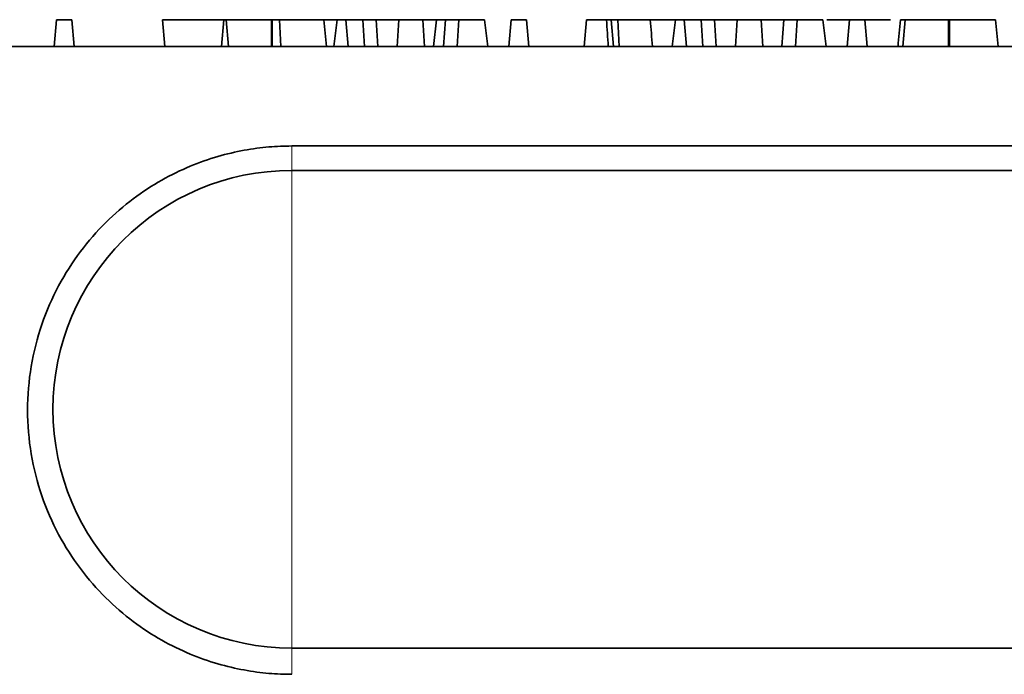
# Model space of a CAD drawing. Units: millimetres. Extents: x -211 to 135, y -110 to 243.
# Drawn here: x -26 to -11, y 221 to 231 of the extents above; entities that cross this region are included whole.
import ezdxf

# ---------------------------------------------------------------- set-up
doc = ezdxf.new("R2010")
doc.units = ezdxf.units.MM
doc.layers.add('ORTHO$35', color=7, linetype='Continuous', true_color=0xffffff)
doc.layers.add('ORTHO$36', color=7, linetype='Continuous', true_color=0xffffff)

msp = doc.modelspace()

# ---------------------------------------------------------------- linework, layer by layer
at = {"layer": 'ORTHO$35', "color": 18, "linetype": 'Continuous', "lineweight": 35}
for p, q in [((-25.206, 231.146), (-25.241, 230.746)), ((-24.976, 231.146), (-25.206, 231.146)), ((-24.941, 230.746), (-24.976, 231.146)), ((-23.579, 230.746), (-23.614, 231.146)), ((-23.614, 231.146), (-22.696, 231.146)), ((-22.696, 231.146), (-22.731, 230.746)), ((-22.696, 231.146), (-21.193, 231.146)), ((-20.995, 231.146), (-21.193, 231.146)), ((-21.044, 230.746), (-20.995, 231.146)), ((-20.995, 231.146), (-20.609, 231.146)), ((-20.609, 231.146), (-20.408, 231.146)), ((-20.609, 231.146), (-20.584, 230.746)), ((-20.408, 231.146), (-19.368, 231.146)), ((-20.408, 231.146), (-20.383, 230.746)), ((-19.368, 231.146), (-19.394, 230.746)), ((-19.368, 231.146), (-19.168, 231.146)), ((-19.168, 231.146), (-19.193, 230.746)), ((-19.168, 231.146), (-18.781, 231.146)), ((-18.781, 231.146), (-18.732, 230.746)), ((-18.415, 230.746), (-18.38, 231.146)), ((-18.38, 231.146), (-18.15, 231.146)), ((-18.15, 231.146), (-18.115, 230.746)), ((-17.285, 230.746), (-17.25, 231.146)), ((-16.879, 231.146), (-17.25, 231.146)), ((-16.879, 231.146), (-16.844, 230.746)), ((-15.915, 231.146), (-16.388, 231.146)), ((-15.964, 230.746), (-15.915, 231.146)), ((-15.915, 231.146), (-15.529, 231.146)), ((-15.529, 231.146), (-15.328, 231.146)), ((-15.529, 231.146), (-15.504, 230.746)), ((-15.328, 231.146), (-14.288, 231.146)), ((-15.328, 231.146), (-15.303, 230.746)), ((-14.288, 231.146), (-14.314, 230.746)), ((-14.288, 231.146), (-14.088, 231.146)), ((-14.088, 231.146), (-14.113, 230.746)), ((-14.088, 231.146), (-13.701, 231.146)), ((-13.701, 231.146), (-13.652, 230.746)), ((-13.3, 231.146), (-13.641, 231.146)), ((-13.3, 231.146), (-13.335, 230.746)), ((-13.07, 231.146), (-13.3, 231.146)), ((-13.035, 230.746), (-13.07, 231.146)), ((-11.811, 231.146), (-11.811, 230.746)), ((-27.722, 230.746), (97.316, 230.746)), ((48.325, 229.251), (-21.675, 229.251)), ((48.325, 228.882), (-21.675, 228.882)), ((-21.675, 221.713), (48.325, 221.713))]:
    msp.add_line(p, q, dxfattribs=at)
at = {"layer": 'ORTHO$35', "color": 8, "linetype": 'Continuous', "lineweight": 18}
for p, q in [((-21.675, 228.882), (-21.675, 229.251)), ((-21.675, 225.298), (-21.675, 228.882)), ((-21.675, 221.713), (-21.675, 225.298)), ((-21.675, 221.319), (-21.675, 221.713))]:
    msp.add_line(p, q, dxfattribs=at)
at = {"layer": 'ORTHO$35', "color": 18, "linetype": 'Continuous', "lineweight": 35, "extrusion": (0, 0, -1)}
msp.add_arc((21.675, 225.298), 3.585, 270, 90, dxfattribs=at)
at = {"layer": 'ORTHO$35', "color": 18, "linetype": 'Continuous', "lineweight": 35}
for points, knots in [([(-21.193, 231.146), (-21.187, 231.08), (-21.18, 231.013), (-21.167, 230.88), (-21.16, 230.813), (-21.154, 230.746)], [0, 0, 0, 0, 0.5, 0.5, 1, 1, 1, 1]), ([(-16.879, 231.146), (-16.859, 231.146), (-16.839, 231.146), (-16.778, 231.146), (-16.737, 231.146), (-16.649, 231.146), (-16.603, 231.146), (-16.505, 231.146), (-16.456, 231.146), (-16.368, 231.146), (-16.331, 231.146), (-16.292, 231.146)], [0, 0, 0, 0, 0.115969, 0.115969, 0.354432, 0.354432, 0.592896, 0.592896, 0.831359, 0.831359, 1, 1, 1, 1]), ([(-16.292, 231.146), (-16.286, 231.08), (-16.281, 231.013), (-16.269, 230.88), (-16.263, 230.813), (-16.257, 230.746)], [0, 0, 0, 0, 0.5, 0.5, 1, 1, 1, 1]), ([(-12.683, 231.146), (-12.721, 231.146), (-12.759, 231.146), (-12.847, 231.146), (-12.896, 231.146), (-12.989, 231.146), (-13.031, 231.146), (-13.071, 231.146)], [0, 0, 0, 0, 0.270875, 0.270875, 0.653901, 0.653901, 1, 1, 1, 1]), ([(-12.536, 231.146), (-12.536, 231.146), (-12.533, 231.146), (-12.519, 231.146), (-12.508, 231.146), (-12.462, 231.146), (-12.413, 231.146), (-12.282, 231.146), (-12.202, 231.146), (-12.064, 231.146), (-12.016, 231.146), (-11.94, 231.146), (-11.914, 231.146), (-11.864, 231.146), (-11.838, 231.146), (-11.811, 231.146)], [0, 0, 0, 0, 0.124722, 0.124722, 0.249872, 0.249872, 0.500173, 0.500173, 0.750474, 0.750474, 0.875624, 0.875624, 0.938199, 0.938199, 1, 1, 1, 1]), ([(-11.811, 231.146), (-11.762, 231.146), (-11.716, 231.146), (-11.624, 231.146), (-11.579, 231.146), (-11.451, 231.146), (-11.374, 231.146), (-11.247, 231.146), (-11.198, 231.146), (-11.148, 231.146), (-11.134, 231.146), (-11.115, 231.146), (-11.11, 231.146), (-11.106, 231.146)], [0, 0, 0, 0, 0.127845, 0.127845, 0.256571, 0.256571, 0.514024, 0.514024, 0.771476, 0.771476, 0.900202, 0.900202, 1, 1, 1, 1]), ([(-11.067, 230.746), (-11.074, 230.813), (-11.08, 230.88), (-11.093, 231.013), (-11.099, 231.08), (-11.106, 231.146)], [0, 0, 0, 0, 0.5, 0.5, 1, 1, 1, 1])]:
    msp.add_open_spline(points, degree=3, knots=knots, dxfattribs=at)
msp.add_open_spline([(-12.536, 231.146), (-12.548, 231.013), (-12.56, 230.88), (-12.571, 230.746)], degree=3, dxfattribs=at)
msp.add_rational_spline([(-21.675, 229.251), (-29.607, 229.251), (-29.607, 221.319), (-21.675, 221.319)], [1, 0.333333333333, 0.333333333333, 1], degree=3, dxfattribs=at)
at = {"layer": 'ORTHO$36', "color": 18, "linetype": 'Continuous', "lineweight": 35}
for p, q in [((-25.206, 231.146), (-25.241, 230.746)), ((-25.206, 231.146), (-24.976, 231.146)), ((-24.941, 230.746), (-24.976, 231.146)), ((-23.579, 230.746), (-23.614, 231.146)), ((-23.614, 231.146), (-22.66, 231.146)), ((-22.66, 231.146), (-22.625, 230.746)), ((-21.97, 231.146), (-21.97, 230.746)), ((-21.858, 231.146), (-21.838, 230.746)), ((-20.862, 231.146), (-21.858, 231.146)), ((-20.069, 231.146), (-20.862, 231.146)), ((-20.827, 230.746), (-20.862, 231.146)), ((-20.069, 231.146), (-20.094, 230.746)), ((-19.705, 231.146), (-20.069, 231.146)), ((-19.705, 231.146), (-18.781, 231.146)), ((-19.68, 230.746), (-19.705, 231.146)), ((-19.547, 230.746), (-19.499, 231.146)), ((-19.368, 231.146), (-19.394, 230.746)), ((-19.168, 231.146), (-19.193, 230.746)), ((-18.781, 231.146), (-18.732, 230.746)), ((-18.38, 231.146), (-18.415, 230.746)), ((-18.15, 231.146), (-18.38, 231.146)), ((-18.15, 231.146), (-18.115, 230.746)), ((-17.25, 231.146), (-17.285, 230.746)), ((-16.948, 231.146), (-17.25, 231.146)), ((-16.778, 231.146), (-16.758, 230.746)), ((-15.782, 231.146), (-16.778, 231.146)), ((-14.989, 231.146), (-15.782, 231.146)), ((-15.747, 230.746), (-15.782, 231.146)), ((-14.989, 231.146), (-15.014, 230.746)), ((-14.625, 231.146), (-14.989, 231.146)), ((-13.701, 231.146), (-14.625, 231.146)), ((-14.625, 231.146), (-14.6, 230.746)), ((-13.701, 231.146), (-13.652, 230.746)), ((-13.641, 231.146), (-13.339, 231.146)), ((-13.3, 231.146), (-13.335, 230.746)), ((-13.07, 231.146), (-13.035, 230.746)), ((-12.463, 231.146), (-12.498, 230.746)), ((-11.106, 231.146), (-11.108, 231.146)), ((-25.241, 230.746), (-37.36, 230.746)), ((-10.001, 230.746), (-24.941, 230.746))]:
    msp.add_line(p, q, dxfattribs=at)
for points, knots in [([(-21.98, 231.146), (-22.031, 231.146), (-22.078, 231.146), (-22.175, 231.146), (-22.222, 231.146), (-22.313, 231.146), (-22.356, 231.146), (-22.435, 231.146), (-22.471, 231.146), (-22.533, 231.146), (-22.561, 231.146), (-22.611, 231.146), (-22.631, 231.146), (-22.652, 231.146), (-22.656, 231.146), (-22.659, 231.146)], [0, 0, 0, 0, 0.159563, 0.159563, 0.319778, 0.319778, 0.479992, 0.479992, 0.640207, 0.640207, 0.800422, 0.800422, 0.960637, 0.960637, 1, 1, 1, 1]), ([(-16.781, 231.146), (-16.805, 231.146), (-16.828, 231.146), (-16.871, 231.146), (-16.892, 231.146), (-16.924, 231.146), (-16.937, 231.146), (-16.948, 231.146)], [0, 0, 0, 0, 0.335876, 0.335876, 0.705229, 0.705229, 1, 1, 1, 1]), ([(-16.948, 231.146), (-16.944, 231.08), (-16.94, 231.013), (-16.931, 230.88), (-16.927, 230.813), (-16.923, 230.746)], [0, 0, 0, 0, 0.5, 0.5, 1, 1, 1, 1]), ([(-13.339, 231.146), (-13.328, 231.146), (-13.315, 231.146), (-13.283, 231.146), (-13.262, 231.146), (-13.194, 231.146), (-13.139, 231.146), (-13.018, 231.146), (-12.954, 231.146), (-12.851, 231.146), (-12.815, 231.146), (-12.746, 231.146), (-12.714, 231.146), (-12.683, 231.146)], [0, 0, 0, 0, 0.1048, 0.1048, 0.236117, 0.236117, 0.49875, 0.49875, 0.761383, 0.761383, 0.892699, 0.892699, 1, 1, 1, 1]), ([(-12.464, 231.146), (-12.474, 231.146), (-12.482, 231.146), (-12.501, 231.146), (-12.51, 231.146), (-12.524, 231.146), (-12.529, 231.146), (-12.535, 231.146), (-12.536, 231.146), (-12.536, 231.146)], [0, 0, 0, 0, 0.188916, 0.188916, 0.45976, 0.45976, 0.730603, 0.730603, 1, 1, 1, 1]), ([(-11.796, 231.146), (-11.842, 231.146), (-11.885, 231.146), (-11.972, 231.146), (-12.015, 231.146), (-12.096, 231.146), (-12.134, 231.146), (-12.206, 231.146), (-12.238, 231.146), (-12.328, 231.146), (-12.378, 231.146), (-12.429, 231.146), (-12.441, 231.146), (-12.455, 231.146), (-12.458, 231.146), (-12.462, 231.146), (-12.463, 231.146), (-12.463, 231.146)], [0, 0, 0, 0, 0.124432, 0.124432, 0.249637, 0.249637, 0.374841, 0.374841, 0.500045, 0.500045, 0.750454, 0.750454, 0.875658, 0.875658, 0.93826, 0.93826, 1, 1, 1, 1]), ([(-11.108, 231.146), (-11.115, 231.146), (-11.122, 231.146), (-11.142, 231.146), (-11.156, 231.146), (-11.205, 231.146), (-11.249, 231.146), (-11.37, 231.146), (-11.446, 231.146), (-11.571, 231.146), (-11.615, 231.146), (-11.704, 231.146), (-11.749, 231.146), (-11.796, 231.146)], [0, 0, 0, 0, 0.097217, 0.097217, 0.226296, 0.226296, 0.484455, 0.484455, 0.742614, 0.742614, 0.871693, 0.871693, 1, 1, 1, 1]), ([(-11.067, 230.746), (-11.074, 230.813), (-11.081, 230.88), (-11.094, 231.013), (-11.101, 231.08), (-11.108, 231.146)], [0, 0, 0, 0, 0.5, 0.5, 1, 1, 1, 1]), ([(-11.067, 230.746), (-11.074, 230.813), (-11.08, 230.88), (-11.093, 231.013), (-11.099, 231.08), (-11.106, 231.146)], [0, 0, 0, 0, 0.5, 0.5, 1, 1, 1, 1]), ([(-54.129, 230.746), (-54.129, 230.746), (-54.064, 230.746), (-53.507, 230.746), (-50.315, 230.746), (-43.424, 230.746), (-36.479, 230.746), (-31.962, 230.746), (-27.523, 230.746), (-25.191, 230.746), (-23.94, 230.746), (-24.333, 230.746), (-27.035, 230.746), (-30.605, 230.746), (-35.283, 230.746), (-37.842, 230.746), (-40.997, 230.746), (-43.203, 230.746), (-44.977, 230.746), (-45.829, 230.746)], [0, 0, 0, 0, 0.018615, 0.044775, 0.108086, 0.287028, 0.311452, 0.376499, 0.465969, 0.521111, 0.55544, 0.644911, 0.698906, 0.823853, 0.840411, 0.913324, 0.931167, 0.966964, 1, 1, 1, 1])]:
    msp.add_open_spline(points, degree=3, knots=knots, dxfattribs=at)
for points in [[(-21.98, 231.146), (-21.939, 231.146), (-21.899, 231.146), (-21.86, 231.146)], [(-21.98, 230.746), (-21.98, 230.88), (-21.98, 231.013), (-21.98, 231.146)], [(-12.536, 231.146), (-12.548, 231.013), (-12.56, 230.88), (-12.571, 230.746)], [(-11.796, 231.146), (-11.796, 231.013), (-11.796, 230.88), (-11.796, 230.746)]]:
    msp.add_open_spline(points, degree=3, dxfattribs=at)

doc.saveas('drawing.dxf')
